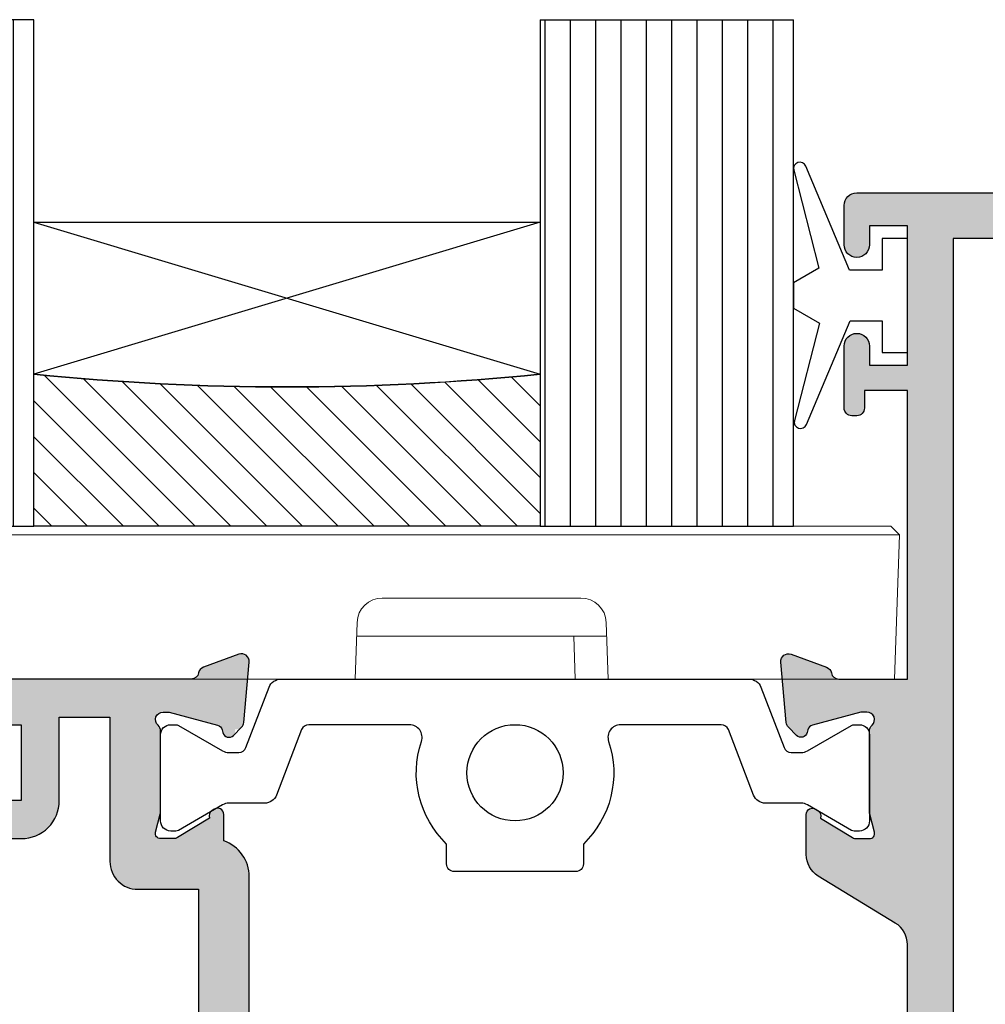
# Model space of a CAD drawing. Units: millimetres. Extents: x 26 to 377, y 11 to 494.
# Drawn here: x 68 to 106, y 259 to 298 of the extents above; entities that cross this region are included whole.
import ezdxf

# ---------------------------------------------------------------- set-up
doc = ezdxf.new("R2010")
doc.units = ezdxf.units.MM
doc.layers.get('0').update_dxf_attribs({"plot": 0})
for name, color, linetype in [('APL Glass', 7, 'Continuous'), ('APL Hatch', 253, 'Continuous'), ('APL Joinery', 2, 'Continuous')]:
    doc.layers.add(name, color=color, linetype=linetype)

# ---------------------------------------------------------------- blocks, each defined once
blk = doc.blocks.new('19130')
at = {"layer": 'APL Hatch'}
h = blk.add_hatch(color=256, dxfattribs=at)
h.dxf.hatch_style = 1
h.paths.add_polyline_path([(-2.354554299601659, 0.1000000000294676), (-2.354554299578993, 0.3000000000482828), (-1.794198749556177, 2.391275383019114), (-1.54324385844734, 2.458518543417129, 1.00341072849635), (-1.674296317363931, 2.941035231898894, 0.4382475500763943), (-1.943894733157287, 3.290240567579289), (-4.328407576765078, 3.498858409436918, 0.5486187866243708), (-4.636462085828036, 3.09739395701432), (-4.126903757872302, 1.697393957012022, 0.265513806331817), (-3.899775135600298, 1.505043658839158, -0.3613975351272136), (-3.65455429955, 1.210087317653858), (-3.65455429955, -6.575735931294584, 0.1989123673796585), (-3.566686333906195, -6.78786796564999), (-2.942422265190988, -7.412132034365197, 0.1989123673796576), (-2.730290230835355, -7.500000000009095), (-2.15455429955, -7.500000000009095, 0.4142135623730951), (-1.85455429954709, -7.200000000006185), (-1.85455429954709, -5.500000000009095), (1.145445700449272, -5.500000000009096), (1.145445700451511, -16.57619559985207, 0.08748866352632667), (1.20575307966658, -16.91821574318129), (2.14544570045291, -19.50000000000541), (2.14544570045291, -23.50000000000541), (-1.85455429954709, -23.50000000000909), (-1.85455429954709, -21.80000000001201, 0.414213562373095), (-2.15455429955, -21.50000000000909), (-2.730290230834069, -21.50000000000909, 0.198912367379658), (-2.942422265191898, -21.5878679656539), (-3.76668633390219, -22.41213203436419, 0.1989123673796559), (-3.854554299547093, -22.62426406872225), (-3.854554299547093, -24.70000000000618, 0.4142135623730949), (-3.554554299544183, -25.00000000000909), (23.84544570044999, -25.00000000000909, 0.4142135623730951), (24.1454457004529, -24.70000000000618), (24.14544570045291, -22.62426406872225, 0.1989123673802304), (24.05757773480754, -22.41213203436373), (23.2333136660921, -21.58786796565192, 0.1989123673790791), (23.02118163173839, -21.5000000000091), (22.44544570045582, -21.50000000000909, 0.4142135623730985), (22.14544570045291, -21.80000000001201), (22.14544570045291, -23.50000000000909), (18.14544570045291, -23.50000000000909), (18.14544570045291, -19.50000000000541), (19.08513832123822, -16.91821574318409, 0.0874886635263759), (19.14544570045291, -16.57619559985683), (19.14544570045291, -5.500000000009095), (22.14544570045291, -5.500000000009095), (22.14544570045291, -7.200000000006185, 0.4142135623730949), (22.44544570045582, -7.500000000009095), (23.02118163174118, -7.500000000009095, 0.1989123673796581), (23.23331366609681, -7.412132034365197), (23.85757773481201, -6.78786796564999, 0.1989123673796576), (23.94544570045582, -6.575735931294582), (23.94544570045582, 1.210087317653858, -0.3613975351275371), (24.19066653650646, 1.505043658839222, 0.2655138063321261), (24.41779515877789, 1.697393957011377), (24.92735348673386, 3.097393957014321, 0.5486187866243677), (24.6192989776709, 3.498858409436918), (22.23478613406311, 3.290240567579289, 0.4382475500839055), (21.96518771827099, 2.94103523189146, 0.9810442762492779), (21.88967382071115, 2.436999539655271, -0.3297694723315525), (22.1224474618047, 2.251855999055145), (22.63522344839404, 0.1776457135278307, -0.7896793363526454), (22.121838902749, -0.09999999999359732, 0.2134217652948436), (21.89823210503055, -1.818989403545856e-12), (18.68355069666499, -1.818989403545856e-12, 0.06325422392936837), (18.60855069666852, -0.00952624903573196), (17.89544570051892, -0.1936491673130595, -0.4903143948273829), (17.64544570051839, -4.335420911161236e-13), (17.64544570052263, 0.5999999999975962), (18.5099753860563, 2.01632698759064, 1.200466787357892), (18.59884002061679, 2.499999999998181), (17.55965926289475, 2.499999999998181, 0.3178372451956959), (16.14544570052139, 3.499999999997129), (4.145445700383139, 3.499999999991957, 0.3178372451958686), (2.73123213801032, 2.499999999990905), (1.692051380288774, 2.499999999990905, 0.5855240683175137), (1.478663680971295, 2.119747592036219, 0.503140145940635), (1.833016978029264, 1.930971907868297), (2.645445700383788, 0.599999999996621), (2.645445700383789, -1.843747376994997e-12, -0.4903143948255782), (2.39544570038302, -0.1936491673129982), (1.682340704237661, -0.009526249035824663, 0.06325422392939903), (1.607340704241168, -1.818767358940931e-12), (-1.607340704120054, 1.819100425848319e-12, 0.2134217652967939), (-1.830947501841909, -0.09999999999218057, -0.688500258128136)])
h.paths.add_polyline_path([(-2.15455429955, -1.999999999983977), (3.545445700380847, -2.000000000009095, 0.4142135623751461), (4.645445700387419, -0.9000000000045135), (4.645445700381188, 1.499999999998181), (15.64544570052463, 1.499999999998181), (15.64544570051839, -0.9000000000022369, 0.4142135623751457), (16.74544570052724, -2.000000000009095), (22.44544570045582, -1.999999999983977), (22.44544570045582, -4.000000000005414), (19.14541754008227, -3.99999999973421, 0.4142135623728113), (17.64544570019524, -5.499971839613546), (17.64544570044961, -8.77006192007735, -0.5643854002678761), (17.20571967305242, -9.035536282832206, 0.3200694299542633), (13.35075874972284, -9.559321447187466, 1), (14.37823051870459, -10.65216259023869, -0.3845190109287815), (16.8566350684408, -10.60160080275423, 0.1432248589129752), (17.3160399590797, -10.81188602270952, -0.3193344650613485), (17.31603995908336, -13.18811397729765, 0.1432248589151229), (16.85663506843017, -13.39839919725355, -0.3845190109267597), (14.37823051870897, -13.34783740976201, 1), (13.35075874972781, -14.4406785528138, 0.3200694299544257), (17.20571967305496, -14.96446371716543, -0.5643854002434865), (17.64544570045261, -15.22993807989768), (17.64544570044927, -16.48803210951514), (16.70575307966769, -19.06981636632714, 0.08748866352634702), (16.64544570045291, -19.411836509655), (16.64544570045291, -20.70000000000432, 1), (16.64544570045291, -21.30000000000651), (16.64544570045291, -23.50000000000177), (3.645445700452911, -23.50000000000177), (3.64544570045291, -21.30000000000651, 1), (3.64544570045291, -20.70000000000432), (3.64544570045291, -19.41183650965505, 0.08748866352662708), (3.585138321237739, -19.06981636632605), (2.645445705058591, -16.48803212216803), (2.645445701087489, -15.22993808117764, -0.5643854012183472), (3.085171728432994, -14.96446371747182, 0.3200694299003022), (6.940132651177997, -14.4406785528138, 1), (5.912660882196842, -13.34783740976201, -0.3845190109267624), (3.434256332475639, -13.39839919725355, 0.1432248589151195), (2.97485144182246, -13.18811397729765, -0.3193344650613471), (2.974851441826107, -10.81188602270954, 0.1432248589129823), (3.434256332465029, -10.60160080275423, -0.3845190109287807), (5.912660882201227, -10.65216259023869, 1), (6.940132651182974, -9.559321447187463, 0.3200694299542207), (3.085171727853859, -9.035536282831982, -0.5643854002421902), (2.645445700456547, -8.77006192010035), (2.645445700718311, -5.499971977253988, 0.414213562373704), (1.145473723197991, -3.999999999736787), (-2.15455429955, -4.000000000005414)], flags=16)
at = {"layer": 'APL Joinery', "ltscale": 0.2}
for points in [[(18.45787442287656, 1.930971907868299, 0.3611145255661809), (18.76012675674974, 2.03439251231066), (18.81222771993816, 2.119747592032581, 0.5855240683202526), (18.59884002061699, 2.499999999998181), (17.55965926289475, 2.499999999998181, 0.3178372451956961), (16.14544570052139, 3.499999999997129), (4.145445700383142, 3.499999999991957, 0.3178372451958693), (2.73123213801032, 2.499999999990905), (1.692051380288831, 2.499999999990905, 0.58552406831759), (1.478663680971295, 2.119747592036219), (1.530764644156079, 2.03439251231066, 0.3611145255661796), (1.833016978029264, 1.930971907868297), (2.60151093956847, 0.6719766926162265, -0.1378721067465978), (2.645445700383789, 0.5156738030691486), (2.645445700383789, -1.818989403545856e-12, -0.4903143948243849), (2.395445700383789, -0.1936491673131968), (1.68234070424478, -0.009526249037662693, 0.0632542239300937), (1.60734070424769, -1.818989403545856e-12), (-1.60734070424769, 1.819100425848319e-12, 0.21342176524193), (-1.830947501885021, -0.1000000000403814, -0.6885002580487002), (-2.354554299601659, 0.1000000000294676), (-2.354554299583469, 0.2605042507620965, -0.06554346281572919), (-2.344332047470743, 0.3381499642837298), (-1.831556060898947, 2.251855999054897, -0.2679491924305529), (-1.654779365600916, 2.428632694352928), (-1.543243858433925, 2.458518543420723, 0.5773502691811553), (-1.431171924412411, 2.876776695293302), (-1.757909421628938, 3.203514192509829, 0.1763269807074493), (-1.94389473316005, 3.290240567579531), (-4.328407576767859, 3.498858409437162, 0.5486187866112301), (-4.636462085831226, 3.097393957023087), (-4.126903757873151, 1.697393957014356, 0.2655138063259898), (-3.899775135609161, 1.505043658840805, -0.3613975351174443), (-3.65455429955, 1.210087317673242), (-3.65455429955, -6.575735931297459, 0.1989123673789666), (-3.566686333904727, -6.787867965651458), (-2.942422265192363, -7.412132034363822, 0.1989123673787357), (-2.730290230838364, -7.500000000009095), (-2.154554299546362, -7.500000000009095, 0.4142135623659916), (-1.85455429954709, -7.200000000009823), (-1.85455429954709, -5.500000000009095), (1.145445700449272, -5.500000000009095), (1.14544570045151, -16.57619559985691, 0.087488663526363), (1.205753079668284, -16.91821574318597), (2.14544570045291, -19.50000000000541), (2.14544570045291, -23.50000000000541), (-1.85455429954709, -23.50000000000909), (-1.85455429954709, -21.80000000000837, 0.4142135623659915), (-2.154554299546362, -21.50000000000909), (-2.730290230834726, -21.50000000000909, 0.1989123673796588), (-2.942422265192363, -21.58786796565437), (-3.766686333901816, -22.41213203436382, 0.1989123673794269), (-3.854554299547093, -22.62426406872146), (-3.854554299547093, -24.70000000000982, 0.4142135623659915), (-3.554554299547821, -25.00000000000909), (23.84544570045363, -25.00000000000909, 0.4142135623659916), (24.1454457004529, -24.70000000000982), (24.14544570045291, -22.62426406872146, 0.1989123673794265), (24.05757773480764, -22.41213203436382), (23.23331366609455, -21.58786796565437, 0.1989123673802142), (23.02118163174055, -21.50000000000909), (22.44544570045218, -21.50000000000909, 0.4142135623659915), (22.14544570045291, -21.80000000000837), (22.14544570045291, -23.50000000000909), (18.14544570045291, -23.50000000000909), (18.14544570045291, -19.50000000000541), (19.08513832123754, -16.91821574318597, 0.08748866352642218), (19.14544570045291, -16.57619559985865), (19.14544570045291, -5.500000000009095), (22.14544570045291, -5.500000000009095), (22.14544570045291, -7.200000000009823, 0.4142135623659915), (22.44544570045218, -7.500000000009095), (23.02118163174418, -7.500000000009095, 0.1989123673787356), (23.23331366609818, -7.412132034363822), (23.85757773481055, -6.787867965651458, 0.1989123673789651), (23.94544570045582, -6.575735931297459), (23.94544570045582, 1.210087317673242, -0.3613975351174448), (24.19066653651498, 1.505043658840805, 0.2655138063272175), (24.41779515877897, 1.697393957014356), (24.92735348673705, 3.097393957023087, 0.5486187866112315), (24.61929897767368, 3.498858409437162), (22.23478613406587, 3.290240567579532, 0.1763269807074485), (22.04880082253476, 3.203514192509829), (21.72206332531823, 2.876776695293301, 0.5773502691955892), (21.83413525933975, 2.458518543424361), (21.94567076650674, 2.428632694352928, -0.2679491924305529), (22.12244746180477, 2.251855999054897), (22.63522344837656, 0.3381499642837298, -0.06554346281491522), (22.64544570048929, 0.2605042507620965), (22.64544570050748, 0.1000000000294676, -0.6885002580487001), (22.12183890279084, -0.1000000000403816, 0.213421765242395), (21.89823210515351, -1.818989403545856e-12), (18.68355069665813, -1.818989403545856e-12, 0.06325422393009375), (18.60855069666104, -0.009526249037662637), (17.89544570051839, -0.193649167313196, -0.4903143948243869), (17.64544570051839, -1.818989403545856e-12), (17.64544570052203, 0.5156738030691487, -0.1378721067464842), (17.68938046133735, 0.6719766926162265)], [(17.64544570045958, -5.499943679233112), (17.64544570044961, -8.770061920101256, -0.5643854002421701), (17.20571967305197, -9.03553628283197, 0.3200694299542214), (13.35075874972284, -9.559321447187468, 0.9999999999999997), (14.3782305187046, -10.65216259023869, -0.384519010929278), (16.85663506844322, -10.60160080275633, 0.1432248589120733), (17.31603995907972, -10.81188602270954, -0.319334465061345), (17.31603995908335, -13.18811397729765, 0.1432248589115985), (16.85663506843957, -13.39839919724541, -0.384519010928689), (14.37823051870897, -13.347837409762, 0.9999999999999966), (13.35075874972781, -14.4406785528138, 0.3200694299544249), (17.20571967305495, -14.96446371716543, -0.5643854002434917), (17.64544570045261, -15.22993807989768), (17.64544570044927, -16.48803210951515), (16.70575307966828, -19.0698163663255, 0.08748866352669213), (16.64544570045291, -19.41183650965463), (16.64544570045291, -20.70000000000432, 0.9999999999999999), (16.64544570045291, -21.30000000000651), (16.64544570045291, -23.50000000000178), (3.64544570045291, -23.50000000000178), (3.64544570045291, -21.30000000000651, 0.9999999999999999), (3.64544570045291, -20.70000000000432), (3.64544570045291, -19.41183650965463, 0.0874886635266701), (3.585138321237537, -19.0698163663255), (2.645445705058592, -16.48803212216804), (2.645445701087489, -15.22993808117765, -0.5643854012183672), (3.085171728433004, -14.96446371747183, 0.3200694299003021), (6.940132651178004, -14.44067855281379, 0.999999999999989), (5.912660882196846, -13.34783740976201, -0.3845190109286905), (3.434256332466248, -13.39839919724541, 0.1432248589115982), (2.974851441822458, -13.18811397729764, -0.3193344650613465), (2.974851441826104, -10.81188602270954, 0.1432248589120735), (3.434256332462603, -10.60160080275633, -0.3845190109292779), (5.912660882201223, -10.65216259023869, 1), (6.940132651182978, -9.559321447187465, 0.3200694299542214), (3.085171727853854, -9.035536282831984, -0.5643854002421855), (2.645445700456548, -8.770061920100346), (2.645445700456548, -5.499943954509426, 0.4142135623737042), (1.145445700453429, -3.99999999999855), (-2.15455429955, -4.000000000005414), (-2.15455429955, -1.999999999983977), (3.545445700385244, -2.000000000009095, 0.4142135623733367), (4.64544570038742, -0.9000000000069122), (4.645445700381188, 1.499999999998181), (15.64544570052463, 1.499999999998181), (15.64544570051839, -0.900000000006912, 0.4142135623721263), (16.74544570052058, -2.000000000009095), (22.44544570045582, -1.999999999983977), (22.44544570045582, -4.000000000005414), (19.1454457004627, -3.99999999999855, 0.4142135623728109)]]:
    blk.add_lwpolyline(points, format="xyb", close=True, dxfattribs=at)
blk = doc.blocks.new('9100373')
at = {"layer": 'APL Joinery', "color": 8}
blk.add_lwpolyline([(17.69731586804418, 1.440909090908117, -0.2902427122197842), (16.70000000000306, -2.614249455890445), (16.7000000000026, -3.400000000005718, -0.414213562373095), (16.40000000000333, -3.70000000000499), (11.60000000000338, -3.70000000000499, -0.414213562373095), (11.3000000000041, -3.400000000005718), (11.29999999999887, -2.614249455892205, -0.2902427122199631), (10.3026841319544, 1.440909090908683, 0.5125685718744271), (9.828669277077685, 2.099999999998549), (5.853263540160341, 2.099999999998539, 0.3105082534628137), (5.573189412211192, 1.90751038486215), (4.580250477917716, -0.6791839747742044, -0.3105082534628212), (4.113460264669115, -1.000000000001535), (2.69923048454153, -1.000000000001519, 0.1316524975873785), (2.44923048454153, -1.066987298109296), (0.7064101615138583, -2.073205080758299, -0.131652497587463), (0.6064101615138355, -2.100000000001444), (0.4000000000009151, -2.100000000001558, -0.4142135623716298), (-1.4210854715202e-14, -1.699999999998624), (1.4210854715202e-14, 1.699999999998624, -0.4142135623715966), (0.4000000000018957, 2.09999999999846), (0.6064101615137218, 2.09999999999849, -0.1316524975874344), (0.7064101615137446, 2.073205080755486), (2.449230484541417, 1.066987298106303, 0.1316524975873727), (2.699230484541417, 0.9999999999984652), (3.090612326330913, 0.9999999999984777, 0.3105082534628139), (3.370686454280062, 1.192489615134861), (4.286852581566563, 3.579183974771292, -0.3105082534628137), (4.75364279481515, 3.899999999998518), (23.24631822363811, 3.899999999998641, -0.3105082534628203), (23.71310843688666, 3.579183974771311), (24.62927456417314, 1.192489615134832, 0.3105082534628368), (24.90934869212231, 0.9999999999984546), (25.30076951545855, 0.9999999999984652, 0.1316524975873727), (25.55076951545855, 1.066987298106304), (27.29358983848623, 2.073205080755486, -0.1316524975874183), (27.39358983848625, 2.099999999998479), (27.59999999999808, 2.09999999999846, -0.4142135623715966), (27.99999999999996, 1.699999999996578), (27.99999999999993, -1.699999999997601, -0.4142135623716307), (27.60000000000002, -2.100000000001563), (27.39358983848614, -2.100000000001444, -0.1316524975874481), (27.2935898384861, -2.073205080758324), (25.55076951545844, -1.066987298109296, 0.1316524975873786), (25.30076951545844, -1.000000000001524), (23.88650901760245, -1.000000000001535, -0.3105082534628075), (23.41971880435386, -0.6791839747742259), (22.42677987006026, 1.907510384862206, 0.3105082534628204), (22.14670574211105, 2.09999999999858), (18.17133072292182, 2.099999999998571, 0.5125685718744233)], format="xyb", close=True, dxfattribs=at)
blk.add_circle((13.99999999999994, 0.2000000000007285), 1.9, dxfattribs=at)
blk = doc.blocks.new('35360')
at = {"layer": 'APL Hatch'}
h = blk.add_hatch(color=256, dxfattribs=at)
h.dxf.hatch_style = 1
h.paths.add_polyline_path([(-0.5, 22.85455429961985, 0.4142135623730951), (-1, 22.35455429961985), (-1, 20.80455429962058, 1), (0, 20.80455429962058), (0, 21.55455429962058), (1.5, 21.55455429962058), (1.5, 16.05455429962058), (0, 16.05455429962058), (0, 16.80455429962058, 1), (-1, 16.80455429962058), (-1, 14.35455429961985, 0.4142135623730952), (-0.700000000000724, 14.05455429962058), (-0.4999999999992788, 14.05455429962058, 0.4142135623730946), (-0.2000000000000028, 14.35455429961985), (-0.1999999999999993, 15.05455429962058), (1.500000000000002, 15.05455429962058), (1.499999999999998, 3.654554299571831), (-1.210087317677598, 3.654554299582742, -0.3613975351182388), (-1.505043658842869, 3.899775135610472, 0.2655138063243904), (-1.69739395701194, 4.126903757871606), (-3.097393957016358, 4.636462085828118, 0.548618786624078), (-3.498858409438778, 4.328407576765578), (-3.290240567583599, 1.943894733161311, 0.1763269807061865), (-3.20351419251384, 1.757909421632952), (-2.876776695296648, 1.431171924412119, 0.5773502691901959), (-2.458518543428859, 1.54324385843071), (-2.428632694353947, 1.654779365603897, -0.2679491924295959), (-2.251855999058552, 1.831556060898944), (-0.3381499642838968, 2.344332047471184, -0.06554346278725708), (-0.2605042507952611, 2.354554299583469), (-0.1000000000341004, 2.354554299601659, -0.6885002581272045), (0.0999999999914074, 1.830947501839209, 0.2134217652949381), (3.552713678800501e-15, 1.607340704121697), (0, -1.607340704249584, 0.06325422392968046), (0.009526249034486511, -1.682340704250212), (0.1936491673096157, -2.395445700387647, -0.4903143948255846), (-7.709388682997087e-13, -2.645445700387427), (-0.5156738030728754, -2.645445700387427, -0.1378721067459228), (-0.6719766926234918, -2.601510939571003), (-1.930971907870116, -1.833016978029264, 0.3611145255622268), (-2.034392512310671, -1.530764644157184), (-2.119747592040856, -1.478663680970683, 0.5855240683217887), (-2.499999999998181, -1.692051380285889), (-2.5, -3.267659788923236, 0.2614125764255809), (-2.021009631832612, -4.121210586205468), (1.021009631831891, -5.978067075172525, -0.2614125764251984), (1.499999999998177, -6.831617872451375), (1.5, -13.45927352831019, -0.2614125764256502), (1.021009631831184, -14.31282432559295), (-2.021009631831642, -16.16968081455424, 0.2614125764255764), (-2.5, -17.02323161183591), (-2.5, -18.59884002047217, 0.5855240683357862), (-2.119747592027366, -18.81222771978614), (-2.034392512303668, -18.76012675659884, 0.3611145255536931), (-1.930971907871935, -18.4578744227274), (-0.6719766926200315, -17.68938046118829, -0.137872106745055), (-0.515673803071973, -17.64544570037287), (1.4210854715202e-13, -17.64544570037287, -0.4903143948263274), (0.1936491673110901, -17.895445700374), (0.0095262490346677, -18.6085506965094, 0.0632542239302824), (0, -18.68355069651072), (0, -21.89823210487987, 0.2134217652937022), (0.09999999999194387, -22.12183890259998, -0.6885002581255063), (-0.1000000000333969, -22.64544570035833), (-0.2605042507957513, -22.64544570034013, -0.06554346278723816), (-0.3381499642834385, -22.63522344822797), (-2.251855999058549, -22.12244746165561, -0.2679491924214347), (-2.428632694348337, -21.94567076637156), (-2.458518543430827, -21.83413525918366, 0.5773502691772716), (-2.87677669529517, -21.72206332517094), (-3.203514192510781, -22.04880082238473, 0.1763269807083024), (-3.290240567583165, -22.23478613391666), (-3.498858409438775, -24.6192989775222, 0.5486187866241122), (-3.097393957016358, -24.92735348658477), (-1.69739395701172, -24.41779515862819, 0.2655138063236588), (-1.50504365884073, -24.19066653636543, -0.3613975351178333), (-1.210087317676287, -23.94544570033941), (1.500000000000002, -23.94544570033213), (1.499999999999998, -35.34544570038088), (-0.2000000000000028, -35.34544570038088), (-0.2000000000000028, -34.64544570038015, 0.4142135623730917), (-0.4999999999992788, -34.34544570038088), (-0.7000000000007276, -34.34544570038088, 0.4142135623730951), (-1, -34.64544570038015), (-1, -37.09544570038088, 1), (0, -37.09544570038088), (0, -36.34544570038088), (1.5, -36.34544570038088), (1.5, -41.84544570038088), (0, -41.84544570038088), (0, -41.09544570038088, 1), (-1, -41.09544570038088), (-1, -42.64544570038015, 0.4142135623731034), (-0.4999999999999858, -43.14544570038015), (117.7000000000009, -43.14544570037651, 0.4142135623730533), (118, -42.84544570037737), (118.0000000000018, 22.55455429961693, 0.4142135623731033), (117.6999999999989, 22.85455429961985)])
h.paths.add_polyline_path([(18.18811397730133, 20.52514855824666, 0.1432248589115127), (18.39839919725667, 20.0657436676119, -0.3886972642775267), (18.32927053625247, 17.5678764683522, 1), (19.33520499566502, 16.59417432531519, 0.3464053476036584), (19.7453342719598, 20.59399091868691, -0.5911524370925513), (19.99874974364467, 21.05455429961694), (69.00125025694572, 21.05455429961876, -0.591152437162171), (69.2546657280624, 20.59399091960895, 0.3464053476956367), (69.66479500427364, 16.59417432539497, 1), (70.67072946389527, 17.56787646821642, -0.3886972643055838), (70.60160080274915, 20.06574366759845, 0.1432248589141387), (70.8118860227043, 20.52514855824678, -0.3193344650629336), (73.18811397729587, 20.52514855824662, 0.1432248589116605), (73.39839919724997, 20.06574366761123, -0.3886972642847942), (73.32927053620705, 17.56787646831657, 1), (74.33520499547342, 16.59417432513172, 0.3464053477272059), (74.74533427193958, 20.5939909196058, -0.5911524371620999), (74.998749743058, 21.05455429961876), (102.0012502569476, 21.05455429962059, -0.5911524371624213), (102.2546657280647, 20.59399091960962, 0.3464053476957317), (102.6647950042736, 16.59417432539505, 1), (103.6707294638969, 17.56787646821658, -0.3886972643057726), (103.6016008027531, 20.06574366760279, 0.1432248589132699), (103.8118860227078, 20.52514855824667, -0.3193344650629511), (106.1881139772976, 20.52514855824703, 0.1432248589118804), (106.3983991972524, 20.0657436676105, -0.3886972642771111), (106.3292705362458, 17.56787646835279, 1), (107.3352049956595, 16.59417432531507, 0.3464053476951726), (107.7453342713853, 20.59399091958334, -0.5911524372028547), (107.9987497424813, 21.05455429962129), (115.2000000000018, 21.05455429962129, -0.4142135623731037), (116.2000000000018, 20.05455429962126), (116.2, -40.3454457003801, -0.4142135623730866), (115.2, -41.34544570038008), (107.9987497424871, -41.34544570038007, -0.5911524372018662), (107.7453342713907, -40.88488232034285, 0.346405347673114), (107.3352049958313, -36.88506572626017, 1), (106.3292705361475, -37.85876786901704, -0.3886972642990825), (106.3983991972524, -40.35663506837807, 0.143224858911565), (106.1881139772984, -40.81603995901375, -0.3193344650630684), (103.8118860227078, -40.81603995901446, 0.1432248589133299), (103.6016008027531, -40.35663506837037, -0.3886972642759653), (103.6707294637637, -37.85876786912184, 1), (102.6647950045077, -36.88506572592078, 0.3464053477247113), (102.2546657280646, -40.88488232037706, -0.591152437162382), (102.0012502569514, -41.34544570038088), (74.99874974305413, -41.3454457003827, -0.5911524371690233), (74.74533427194184, -40.88488232036981, 0.3464053477084826), (74.335204995719, -36.88506572614793, 1), (73.32927053610598, -37.85876786897602, -0.3886972643083276), (73.39839919724923, -40.35663506837965, 0.1432248589111408), (73.18811397729462, -40.81603995901384, -0.3193344650630554), (70.81188602270595, -40.81603995901418, 0.1432248589131423), (70.60160080275156, -40.35663506837065, -0.3886972642760061), (70.67072946376327, -37.85876786912225, 1), (69.66479500450625, -36.88506572592036, 0.3464053477247438), (69.25466572806204, -40.88488232037593, -0.5911524371622867), (69.0012502569472, -41.3454457003827), (19.99874974364469, -41.34544570038452, -0.5911524370925797), (19.7453342719598, -40.88488231945449, 0.3464053475822422), (19.3352049958379, -36.88506572626137, 1), (18.32927053615431, -37.85876786901837, -0.3886972642994803), (18.39839919725667, -40.35663506837948, 0.1432248589115631), (18.18811397730116, -40.81603995901435, -0.3193344650629337), (15.81188602271142, -40.81603995901432, 0.1432248589138492), (15.60160080275731, -40.35663506836887, -0.388697264275655), (15.67072946376912, -37.85876786912184, 1), (14.66479500451277, -36.88506572592114, 0.346405347724532), (14.254665728071, -40.88488232037936, -0.5911524371624161), (14.00125025695912, -41.34544570038088), (3.299999999999271, -41.34544570038089), (3.299999999999272, 21.0545542996133), (14.00125025695801, 21.05455429961694, -0.5911524371626229), (14.25466572807148, 20.59399091961255, 0.3464053476956148), (14.66479500427868, 16.5941743253954, 1), (15.67072946390227, 17.56787646821671, -0.3886972643054339), (15.60160080275731, 20.0657436676013, 0.1432248589138242), (15.81188602271141, 20.52514855824666, -0.3193344650629624)], flags=16)
at = {"layer": 'APL Joinery'}
for points in [[(1.5, -13.45927352830586), (1.499999999998181, -6.831617872454444, 0.2614125764255788), (1.021009631833294, -5.978067075173385), (-2.021009631833294, -4.121210586205052, -0.2614125764251656), (-2.5, -3.267659788923993), (-2.499999999998181, -1.692051380288831, -0.5855240683273072), (-2.119747592039857, -1.478663680971295), (-2.034392512312479, -1.530764644156079, -0.3611145255646231), (-1.930971907870116, -1.833016978029264), (-0.6719766926216835, -2.601510939572108, 0.1378721067457436), (-0.5156738030709676, -2.645445700387427), (0, -2.645445700387427, 0.4903143948247422), (0.1936491673095588, -2.395445700387427), (0.009526249034024659, -1.682340704248418, -0.0632542239297146), (0, -1.60734070424769), (0, 1.60734070424769, -0.2134217652402828), (0.1000000000385626, 1.830947501881383, 0.6885002580482784), (-0.1000000000331056, 2.354554299601659), (-0.2605042507639155, 2.354554299583469, 0.06554346281492177), (-0.3381499642855488, 2.344332047470743), (-2.251855999058535, 1.831556060898947, 0.2679491924329226), (-2.428632694354746, 1.654779365600916), (-2.458518543427999, 1.543243858433925, -0.5773502691951787), (-2.87677669529694, 1.431171924412411), (-3.203514192509829, 1.757909421628938, -0.1763269807068373), (-3.290240567583169, 1.943894733156412), (-3.498858409438981, 4.328407576767859, -0.5486187866117356), (-3.097393957024906, 4.636462085831226), (-1.697393957016175, 4.126903757873151, -0.2655138063296045), (-1.505043658842624, 3.899775135609161, 0.3613975351193709), (-1.210087317675061, 3.654554299582742), (1.5, 3.654554299571828), (1.5, 15.05455429962058), (-0.2000000000000028, 15.05455429962058), (-0.2000000000000028, 14.35455429961985, -0.4142135623730878), (-0.4999999999992752, 14.05455429962058), (-0.7000000000007276, 14.05455429962058, -0.4142135623730867), (-1, 14.35455429961985), (-1, 16.80455429962058, -0.9999999999999999), (0, 16.80455429962058), (0, 16.05455429962058), (1.5, 16.05455429962058), (1.5, 21.55455429962058), (0, 21.55455429962058), (0, 20.80455429962058, -0.9999999999999999), (-1, 20.80455429962058), (-1, 22.35455429961985, -0.414213562373095), (-0.5, 22.85455429961985), (117.7000000000007, 22.85455429961985, -0.4142135623713192)], [(14.00125025695706, 21.05455429961694), (3.299999999999272, 21.0545542996133), (3.299999999999272, -41.34544570038088), (14.00125025695706, -41.34544570038088, 0.5911524373445529)]]:
    blk.add_lwpolyline(points, format="xyb", dxfattribs=at)
blk = doc.blocks.new('28600')
at = {"layer": 'APL Joinery'}
for name, p in [('35360', (53.00000000000904, 10.14544570042563)), ('9100373', (25.00000000000909, 9.900000000004331))]:
    blk.add_blockref(name, p, dxfattribs=at)
at = {"layer": 'APL Joinery', "rotation": 270}
blk.add_blockref('19130', (25.00000000000909, 10.14544570045291), dxfattribs=at)
blk = doc.blocks.new('9010100', base_point=(-698.0412257018843, 103.9239421823788))
at = {"layer": 'APL Joinery', "color": 252}
blk.add_lwpolyline([(-697.0412257018843, 102.9239421823788), (-695.7492784149856, 102.9239421823788), (-694.0229808775647, 98.81824357162003, 0.9293418001092544), (-693.550394430906, 98.97737999157357), (-694.5444653146969, 102.8447215218598), (-693.5412257018843, 103.4239421823788), (-693.5412257018843, 104.4239421823788), (-694.5663527677214, 105.0157995697934), (-693.5768325592873, 108.8654371152974, 0.9293418001092604), (-694.0494190059462, 109.024573535251), (-695.7735859449865, 104.9239421823788), (-697.0412257018843, 104.9239421823788), (-697.0412257018843, 106.1739421823788), (-698.0412257018843, 106.1739421823788), (-698.0412257018843, 101.6739421823788), (-697.0412257018843, 101.6739421823788)], format="xyb", close=True, dxfattribs=at)
blk = doc.blocks.new('*U15')
at = {"layer": 'APL Glass'}
h = blk.add_hatch(dxfattribs=at)
h.set_pattern_fill('_USER', color=252, angle=90, pattern_type=0)
h.set_pattern_definition([(90, (-2.000000000575334, 0.0001135658340842838), (-1, 6.123233995736766e-17), [])])
h.paths.add_polyline_path([(0, -1.77635683940025e-15), (9.99999999985447, -1.045420024325949e-05), (10.00020384368273, 19.99997149877052), (0.0002038454239814413, 20.00014206059952)])
at = {"layer": 'APL Glass', "color": 7}
blk.add_lwpolyline([(0.0002038436855809571, 19.9999714987705), (0, 0), (9.999999999854472, -1.045420024325949e-05), (10.00020384368273, 19.99997149877052)], dxfattribs=at)
at = {"layer": 'Defpoints', "color": 252}
blk.add_line((10.00020384368273, 19.99997149877052), (0.0002038461098590836, 20.0001420605995), dxfattribs=at)
blk = doc.blocks.new('*U16')
at = {"layer": 'APL Glass'}
h = blk.add_hatch(dxfattribs=at)
h.set_pattern_fill('_USER', color=252, angle=90, pattern_type=0)
h.set_pattern_definition([(90, (20.00016379547688, -9.949041196399833e-05), (-1, 6.123233995736766e-17), [])])
h.paths.add_polyline_path([(30.00016379549908, 19.99984285790737), (20.00016379561041, 19.99989005538773), (20.00016379569488, -0.0002311032751904918), (30.00016379549908, -0.0002226784900649648)])
h = blk.add_hatch(dxfattribs=at)
h.set_pattern_fill('_USER', color=8, angle=-45.00000000000001, style=0, pattern_type=0)
h.set_pattern_definition([(315, (-381.3061705131981, -705.3388185217684), (0.7071067811865477, 0.7071067811865474), [])])
edge = h.paths.add_edge_path()
edge.add_line((20.00012460177843, -0.0002311029784110107), (0, 0))
edge.add_line((0, 0), (0, 5.999999999999886))
edge.add_arc((10.00127827456905, 105.7466212930785), 100.2467656660813, 264.2742699695663, 275.7243608787099)
edge.add_line((20.00017298051851, 5.99976103587769), (20.00012460177843, -0.0002311029784110019))
at = {"layer": 'APL Glass', "color": 7}
blk.add_lwpolyline([(20.00016379561041, 19.99989005538773), (20.00016379569488, -0.0002311032751905006), (30.00016379549908, -0.0002226784900631972), (30.00016379549908, 19.99990893437324)], dxfattribs=at)
at = {"layer": 'APL Glass', "color": 9}
for points in [[(0, 5.999999999999886), (0.0001637968530303624, 12.00002055083132), (19.9998400120355, 11.99980066428591), (19.99984001003745, 5.999621879302161, -0.04999593033175957)], [(20.00012460177843, -0.0002311029784110107), (0, 0), (0, 5.999999999999886, 0.0500020559095308), (20.00017298051851, 5.99976103587769)]]:
    blk.add_lwpolyline(points, format="xyb", close=True, dxfattribs=at)
at = {"layer": 'APL Glass', "color": 252}
for points in [[(19.9998400120355, 11.99980066428591), (8.528076075009494e-05, 5.999989297706321)], [(0.0001637968530303624, 12.00002055083132), (19.99984001003748, 5.999719255918833)]]:
    blk.add_lwpolyline(points, dxfattribs=at)
at = {"layer": 'Defpoints', "color": 252}
blk.add_line((20.00016379561041, 19.99989005538773), (30.00016379518721, 19.99984285790737), dxfattribs=at)
blk = doc.blocks.new('9100145')
at = {"color": 8, "linetype": 'Continuous', "lineweight": 18, "flags": 128}
blk.add_lwpolyline([(0.1352671533823013, 6.034314661519602), (47.46663756668568, 6.034314661519602), (47.4681593477726, 6.032792560290545), (47.4802665412426, 6.020684988470748), (47.5041139870882, 5.996837775455788), (47.53897711634636, 5.961975490208715), (47.58379422128201, 5.917157381190918), (47.80095256865025, 5.70000009611249), (-0.1990478485822678, 5.70000009611249), (0.0181104987859726, 5.917157381190918), (0.06292760372161865, 5.961975490208715), (0.09779073297977448, 5.996837775455788), (0.1216381788253784, 6.020684988470748), (0.1337453722953796, 6.032792560290545)], close=True, dxfattribs=at)
at = {"color": 8, "linetype": 'Continuous', "lineweight": 18}
for points in [[(-0.1990478485822678, 5.70000009611249), (0, 0), (26.30095230415463, 0), (34.98948365449905, 0), (34.93610769510269, 1.699999906122684)], [(36.3009525462985, 0), (47.60190472006798, 0), (47.80095256865025, 5.70000009611249)], [(35.22351756691933, 3.200000151991844), (27.37838751636446, 3.200000151991844)], [(26.37899667024612, 2.234899671748281), (26.30095230415463, 0)], [(34.98948365449905, 0), (36.3009525462985, 0), (36.22290771454573, 2.234899671748281)], [(36.24158725142479, 1.699999906122684), (26.36031759902835, 1.699999906122684)]]:
    blk.add_lwpolyline(points, dxfattribs=at)
for points in [[(27.37838759721467, 3.20000009611249, 0.404026225835163), (26.37899677019557, 2.23489959281497)], [(36.22290794987241, 2.23489959281497, 0.404026225835163), (35.22351712285331, 3.20000009611249)]]:
    blk.add_lwpolyline(points, format="xyb", dxfattribs=at)

msp = doc.modelspace()

# ---------------------------------------------------------------- block references
at = {"layer": 'APL Joinery'}
for name, p in [('*U15', (58.8077136798745, 277.853968581511)), ('*U16', (68.80771367972875, 277.853958127311)), ('28600', (48.80787722266041, 258.0194207872871))]:
    msp.add_blockref(name, p, dxfattribs=at)
at = {"layer": 'APL Joinery', "rotation": 180}
msp.add_blockref('9010100', (103.3078772226695, 286.9694207873333), dxfattribs=at)
at = {"layer": 'APL Joinery', "color": 8}
msp.add_blockref('9100145', (55.18863737657807, 271.8194207873014), dxfattribs=at)

doc.saveas('drawing.dxf')
